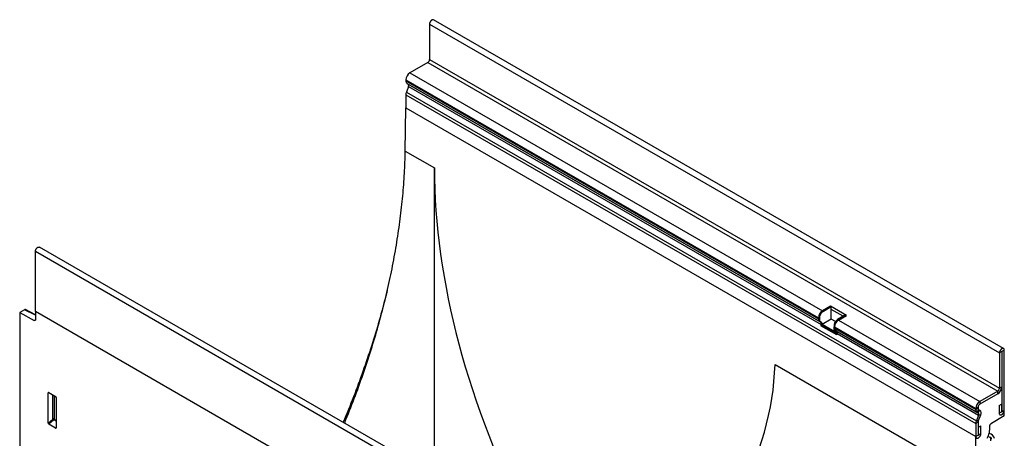
# Model space of a CAD drawing. Units: millimetres. Extents: x 150 to 4200, y 0 to 2920.
# Drawn here: x 920 to 1530, y 1071 to 1331 of the extents above; entities that cross this region are included whole.
import ezdxf

# ---------------------------------------------------------------- set-up
doc = ezdxf.new("R2010")
doc.units = ezdxf.units.MM
doc.header["$LTSCALE"] = 10
doc.layers.get('0').update_dxf_attribs({"color": 1})
doc.layers.add('153331', color=7, linetype='Continuous')

# ---------------------------------------------------------------- blocks, each defined once
blk = doc.blocks.new('1067566-M_003_ISO_view')
for p, q in [((-234.88, 550.49), (-234.88, 528.55)), ((-234.88, 550.49), (118.67, 346.39)), ((121.23, 349.1), (-232.32, 553.2)), ((-235.94, 526.71), (-247.08, 520.28)), ((-235.94, 526.71), (117.61, 322.61)), ((-234.88, 528.55), (118.67, 324.45)), ((-247.08, 520.28), (8.89, 372.51)), ((-249.56, 516), (-249.56, 515.32)), ((-249.56, 516), (6.42, 368.23)), ((-249.56, 515.32), (6.42, 367.55)), ((-248.83, 513.72), (-248.03, 513.25)), ((-248.83, 513.72), (7.14, 365.95)), ((-248.03, 513.25), (7.94, 365.48)), ((-247.86, 511.87), (-249.23, 508.36)), ((-249.23, 508.36), (104.33, 304.25)), ((-247.86, 511.87), (8.11, 364.1)), ((-249.56, 506.73), (-249.56, 498.65)), ((-249.56, 506.73), (104, 302.63)), ((-249.96, 471.67), (-249.56, 498.65)), ((-249.56, 498.65), (104, 294.54)), ((-249.56, 498.65), (104, 294.54)), ((-249.96, 471.67), (-231.88, 461.23)), ((-231.88, 270.67), (-231.88, 461.23)), ((-479.37, 372.1), (-479.37, 409.36)), ((-125.81, 205.26), (-479.37, 409.36)), ((-123.25, 207.96), (-476.8, 412.07)), ((-486.07, 373.25), (-489.09, 371.5)), ((-479.37, 369.77), (-486.07, 373.25)), ((-479.37, 370.08), (-485.58, 373.3)), ((13.84, 375.37), (8.89, 372.51)), ((14.37, 375.06), (9.42, 372.21)), ((14.37, 375.06), (13.84, 375.37)), ((23.74, 369.66), (13.84, 375.37)), ((14.37, 373.43), (14.37, 375.06)), ((21.8, 369.15), (14.37, 373.43)), ((14.37, 367.31), (14.37, 373.43)), ((-489.09, 371.5), (-489.09, 114.59)), ((-489.09, 371.5), (-480.06, 366.56)), ((-480.06, 366.56), (-479.37, 366.96)), ((-479.37, 372.1), (-479.37, 366.98)), ((-217.88, 221.15), (-479.37, 372.1)), ((-217.88, 221.15), (-479.37, 372.1)), ((6.68, 368.38), (6.42, 368.23)), ((6.42, 368.23), (6.42, 367.55)), ((6.67, 367.7), (6.42, 367.55)), ((6.67, 367.7), (6.65, 366.47)), ((6.65, 366.47), (7.18, 366.17)), ((6.68, 368.38), (6.67, 367.7)), ((6.7, 369.72), (6.68, 368.38)), ((7.23, 369.41), (6.7, 369.72)), ((7.18, 366.17), (7.23, 369.41)), ((14.37, 367.31), (8.72, 364.05)), ((8.89, 372.51), (9.42, 372.21)), ((16.9, 365.85), (14.37, 367.31)), ((23.21, 369.96), (18.26, 367.1)), ((18.26, 367.1), (18.79, 366.8)), ((18.79, 366.8), (23.74, 369.66)), ((18.79, 366.8), (106.47, 316.18)), ((23.74, 369.66), (23.21, 369.96)), ((7.14, 365.95), (7.94, 365.48)), ((7.14, 365.95), (7.67, 365.64)), ((8.47, 365.18), (7.67, 365.64)), ((8.11, 364.1), (7.81, 363.31)), ((17.71, 357.6), (7.81, 363.31)), ((7.94, 365.48), (8.47, 365.18)), ((8.11, 364.1), (18.01, 358.39)), ((17.56, 358.95), (8.72, 364.05)), ((16.07, 364.31), (16.02, 361.06)), ((16.02, 361.06), (16.55, 360.76)), ((16.6, 364), (16.07, 364.31)), ((16.32, 361.84), (16.32, 362.51)), ((16.32, 362.51), (104, 311.89)), ((16.32, 361.84), (104, 311.22)), ((16.51, 360.54), (17.31, 360.08)), ((16.51, 360.54), (17.04, 360.23)), ((17.84, 359.77), (17.04, 360.23)), ((17.04, 360.23), (104.72, 309.62)), ((17.31, 360.08), (17.84, 359.77)), ((17.71, 357.6), (18.01, 358.39)), ((17.84, 359.77), (105.52, 309.15)), ((18.01, 358.39), (105.69, 307.77)), ((120.08, 347.21), (118.67, 346.39)), ((118.67, 346.39), (118.67, 324.45)), ((120.08, 347.21), (120.08, 325.26)), ((120.17, 347.36), (120.26, 347.31)), ((121.67, 348.13), (120.26, 347.31)), ((120.26, 310.06), (120.26, 347.31)), ((121.67, 310.87), (121.67, 348.13)), ((-20.56, 339.24), (103.59, 267.57)), ((118.67, 324.45), (120.08, 325.26)), ((120.26, 324.14), (119.84, 323.9)), ((119.96, 324.31), (120.26, 324.14)), ((120.26, 310.06), (120.26, 324.14)), ((-470.91, 321.7), (-471.41, 321.59)), ((-471.41, 302.76), (-471.41, 321.59)), ((-471.06, 321.79), (-466.81, 319.33)), ((-468.43, 305.33), (-468.43, 320.27)), ((-467.79, 319.9), (-467.79, 305.3)), ((-466.46, 318.73), (-466.46, 299.9)), ((117.61, 322.61), (106.47, 316.18)), ((117.61, 320.98), (106.47, 314.55)), ((117.61, 320.98), (117.61, 322.61)), ((105.41, 312.71), (104, 311.89)), ((104, 311.22), (105.41, 312.03)), ((104, 311.89), (104, 311.22)), ((105.41, 312.71), (105.41, 312.03)), ((106.47, 316.18), (106.47, 314.55)), ((118.49, 313.73), (119.91, 314.55)), ((118.49, 313.73), (118.49, 309.04)), ((119.91, 314.55), (119.91, 309.85)), ((105.69, 307.77), (104.33, 304.25)), ((105.72, 311.35), (104.72, 309.62)), ((104.72, 309.62), (105.52, 309.15)), ((105.52, 309.15), (106.52, 310.88)), ((106.92, 307.66), (105.55, 304.14)), ((106.92, 307.66), (105.69, 307.77)), ((105.72, 311.35), (106.52, 310.88)), ((121.67, 307.28), (113.71, 302.68)), ((118.49, 309.04), (119.91, 309.85)), ((120.26, 310.06), (121.67, 310.87)), ((121.67, 307.28), (121.67, 310.87)), ((-471.41, 302.76), (-468.43, 305.33)), ((-467.99, 304.81), (-471.08, 302.15)), ((-466.79, 299.68), (-471.08, 302.15)), ((-466.46, 303.93), (-467.99, 304.81)), ((-467.79, 305.3), (-466.46, 304.53)), ((-466.79, 299.68), (-466.46, 300.17)), ((105.41, 303.45), (104, 302.63)), ((104, 302.63), (104, 294.54)), ((104.33, 304.25), (105.55, 304.14)), ((105.41, 303.45), (105.41, 295.36)), ((105.76, 300.26), (107.18, 301.08)), ((105.76, 295.56), (105.76, 300.26)), ((107.18, 296.38), (107.18, 301.08)), ((103.59, 267.57), (104, 294.54)), ((104, 294.54), (105.41, 295.36)), ((105.76, 295.56), (107.18, 296.38)), ((113.15, 293.9), (113.12, 291.79)), ((113.53, 293.6), (113.52, 292.77))]:
    blk.add_line(p, q)
at = {"flags": 128}
for points in [[(-232.32, 553.2), (-232.4, 553.24), (-232.48, 553.27), (-232.57, 553.29), (-232.66, 553.3), (-232.76, 553.3), (-232.86, 553.29), (-232.96, 553.27), (-233.06, 553.24), (-233.17, 553.2), (-233.27, 553.15), (-233.38, 553.1), (-233.49, 553.03), (-233.6, 552.96), (-233.7, 552.87), (-233.81, 552.78), (-233.91, 552.68), (-234.01, 552.58), (-234.1, 552.47), (-234.19, 552.35), (-234.28, 552.23), (-234.37, 552.1), (-234.44, 551.98), (-234.52, 551.84), (-234.58, 551.71), (-234.65, 551.57), (-234.7, 551.43), (-234.75, 551.29), (-234.79, 551.16), (-234.82, 551.02), (-234.85, 550.88), (-234.87, 550.75), (-234.88, 550.62), (-234.88, 550.49)], [(-287.56, 302.82), (-287.45, 303.09), (-286.68, 304.96), (-285.92, 306.84), (-285.17, 308.72), (-284.43, 310.6), (-283.69, 312.48), (-282.96, 314.36), (-282.24, 316.24), (-281.52, 318.12), (-280.82, 320.01), (-280.12, 321.89), (-279.42, 323.77), (-278.74, 325.66), (-278.06, 327.54), (-277.39, 329.42), (-276.73, 331.31), (-276.08, 333.19), (-275.43, 335.08), (-274.79, 336.96), (-274.16, 338.84), (-273.54, 340.73), (-272.92, 342.61), (-272.31, 344.5), (-271.71, 346.38), (-271.12, 348.26), (-270.53, 350.14), (-269.96, 352.02), (-269.39, 353.9), (-268.83, 355.78), (-268.27, 357.66), (-267.73, 359.54), (-267.19, 361.42), (-266.66, 363.29), (-266.14, 365.17), (-265.63, 367.04), (-265.12, 368.92), (-264.62, 370.79), (-264.13, 372.66), (-263.65, 374.53), (-263.18, 376.39), (-262.71, 378.26), (-262.26, 380.12), (-261.81, 381.99), (-261.37, 383.85), (-260.93, 385.71), (-260.51, 387.56), (-260.09, 389.42), (-259.68, 391.27), (-259.28, 393.13), (-258.89, 394.98), (-258.51, 396.82), (-258.13, 398.67), (-257.77, 400.51), (-257.41, 402.35), (-257.06, 404.19), (-256.71, 406.03), (-256.38, 407.86), (-256.06, 409.69), (-255.74, 411.52), (-255.43, 413.34), (-255.13, 415.17), (-254.84, 416.99), (-254.55, 418.8), (-254.28, 420.62), (-254.01, 422.43), (-253.75, 424.24), (-253.5, 426.04), (-253.26, 427.84), (-253.02, 429.64), (-252.8, 431.44), (-252.58, 433.23), (-252.37, 435.02), (-252.17, 436.8), (-251.98, 438.58), (-251.8, 440.36), (-251.63, 442.14), (-251.46, 443.91), (-251.3, 445.67), (-251.15, 447.43), (-251.01, 449.19), (-250.88, 450.95), (-250.76, 452.7), (-250.64, 454.44), (-250.54, 456.19), (-250.44, 457.92), (-250.35, 459.66), (-250.27, 461.39), (-250.19, 463.11), (-250.13, 464.83), (-250.08, 466.55), (-250.03, 468.26), (-249.99, 469.97), (-249.96, 471.67)], [(-479.37, 409.36), (-479.36, 409.48), (-479.35, 409.61), (-479.33, 409.75), (-479.31, 409.88), (-479.27, 410.02), (-479.23, 410.16), (-479.18, 410.3), (-479.13, 410.43), (-479.07, 410.57), (-479, 410.71), (-478.93, 410.84), (-478.85, 410.97), (-478.76, 411.09), (-478.68, 411.22), (-478.58, 411.33), (-478.49, 411.44), (-478.39, 411.55), (-478.29, 411.65), (-478.18, 411.74), (-478.08, 411.82), (-477.97, 411.89), (-477.86, 411.96), (-477.76, 412.02), (-477.65, 412.07), (-477.54, 412.1), (-477.44, 412.13), (-477.34, 412.15), (-477.24, 412.16), (-477.14, 412.16), (-477.05, 412.15), (-476.96, 412.13), (-476.88, 412.1), (-476.8, 412.07)], [(-261.07, 385.11), (-261.31, 384.15), (-261.81, 382.19), (-262.31, 380.23), (-262.83, 378.27), (-263.35, 376.31), (-263.88, 374.34), (-264.42, 372.38), (-264.97, 370.41), (-265.52, 368.44), (-266.08, 366.47), (-266.66, 364.5), (-267.24, 362.53), (-267.83, 360.56), (-268.42, 358.59), (-269.03, 356.61), (-269.64, 354.64), (-270.26, 352.66), (-270.89, 350.69), (-271.53, 348.71), (-272.18, 346.74), (-272.83, 344.76), (-273.49, 342.78), (-274.16, 340.81), (-274.84, 338.83), (-275.53, 336.86), (-276.22, 334.88), (-276.92, 332.9), (-277.64, 330.93), (-278.35, 328.95), (-279.08, 326.97), (-279.81, 325), (-280.55, 323.02), (-281.3, 321.05), (-282.06, 319.08), (-282.83, 317.1), (-283.6, 315.13), (-284.38, 313.16), (-285.17, 311.19), (-285.96, 309.22), (-286.77, 307.25), (-287.58, 305.28), (-288.4, 303.32), (-288.4, 303.31)], [(-479.37, 366.98), (-479.37, 366.89), (-479.38, 366.81), (-479.4, 366.74), (-479.43, 366.67), (-479.47, 366.61), (-479.52, 366.56), (-479.57, 366.52), (-479.62, 366.5), (-479.69, 366.48), (-479.75, 366.47), (-479.83, 366.48), (-479.9, 366.5), (-479.98, 366.52), (-480.06, 366.56)], [(18.01, 358.39), (18.05, 358.51), (18.09, 358.63), (18.12, 358.74), (18.14, 358.86), (18.15, 358.97), (18.15, 359.08), (18.15, 359.19), (18.14, 359.29), (18.12, 359.38), (18.09, 359.46), (18.05, 359.54), (18.01, 359.61), (17.96, 359.67), (17.91, 359.73), (17.84, 359.77)], [(18.01, 358.39), (18.05, 358.51), (18.09, 358.63), (18.12, 358.74), (18.14, 358.86), (18.15, 358.97), (18.15, 359.08), (18.15, 359.19), (18.14, 359.29), (18.12, 359.38), (18.09, 359.46), (18.05, 359.54), (18.01, 359.61), (17.96, 359.67), (17.91, 359.73), (17.84, 359.77)], [(121.67, 348.13), (121.67, 348.25), (121.66, 348.37), (121.64, 348.48), (121.61, 348.58), (121.58, 348.68), (121.54, 348.77), (121.49, 348.85), (121.44, 348.93), (121.37, 348.99), (121.31, 349.05), (121.23, 349.1), (121.16, 349.14), (121.07, 349.17), (120.98, 349.19), (120.89, 349.2), (120.8, 349.2), (120.7, 349.19), (120.6, 349.17), (120.49, 349.14), (120.39, 349.1), (120.28, 349.05), (120.17, 348.99), (120.06, 348.93), (119.96, 348.85), (119.85, 348.77), (119.75, 348.68), (119.65, 348.58), (119.55, 348.48), (119.45, 348.37), (119.36, 348.25), (119.27, 348.13), (119.19, 348), (119.11, 347.87), (119.04, 347.74), (118.97, 347.61), (118.91, 347.47), (118.85, 347.33), (118.8, 347.19), (118.76, 347.05), (118.73, 346.92), (118.7, 346.78), (118.68, 346.65), (118.67, 346.52), (118.67, 346.39)], [(120.26, 347.31), (120.26, 347.34), (120.24, 347.36), (120.22, 347.37), (120.2, 347.37), (120.17, 347.36), (120.14, 347.34), (120.12, 347.31), (120.1, 347.28), (120.09, 347.24), (120.08, 347.21)], [(118.49, 309.04), (118.5, 308.91), (118.51, 308.79), (118.53, 308.67), (118.55, 308.56), (118.59, 308.46), (118.63, 308.37), (118.68, 308.28), (118.73, 308.2), (118.8, 308.13), (118.86, 308.07), (118.94, 308.02), (119.02, 307.97), (119.1, 307.94), (119.19, 307.92), (119.29, 307.9), (119.39, 307.9), (119.49, 307.91), (119.59, 307.92), (119.7, 307.95), (119.81, 307.99), (119.92, 308.03), (120.03, 308.09), (120.14, 308.15), (120.25, 308.22), (120.36, 308.3), (120.47, 308.39), (120.57, 308.49), (120.68, 308.59), (120.78, 308.71), (120.88, 308.82), (120.97, 308.94), (121.06, 309.07), (121.15, 309.2), (121.23, 309.34), (121.3, 309.48), (121.37, 309.62), (121.43, 309.76), (121.49, 309.9), (121.54, 310.05), (121.58, 310.19), (121.61, 310.33), (121.64, 310.47), (121.66, 310.61), (121.67, 310.74), (121.67, 310.87)], [(118.49, 309.04), (118.5, 308.91), (118.51, 308.79), (118.53, 308.67), (118.55, 308.56), (118.59, 308.46), (118.63, 308.37), (118.68, 308.28), (118.73, 308.2), (118.8, 308.13), (118.86, 308.07), (118.94, 308.02), (119.02, 307.97), (119.1, 307.94), (119.19, 307.92), (119.29, 307.9), (119.39, 307.9), (119.49, 307.91), (119.59, 307.92), (119.7, 307.95), (119.81, 307.99), (119.92, 308.03), (120.03, 308.09), (120.14, 308.15), (120.25, 308.22), (120.36, 308.3), (120.47, 308.39), (120.57, 308.49), (120.68, 308.59), (120.78, 308.71), (120.88, 308.82), (120.97, 308.94), (121.06, 309.07), (121.15, 309.2), (121.23, 309.34), (121.3, 309.48), (121.37, 309.62), (121.43, 309.76), (121.49, 309.9), (121.54, 310.05), (121.58, 310.19), (121.61, 310.33), (121.64, 310.47), (121.66, 310.61), (121.67, 310.74), (121.67, 310.87)], [(119.91, 309.85), (119.91, 309.81), (119.92, 309.78), (119.94, 309.75), (119.97, 309.73), (119.99, 309.73), (120.03, 309.73), (120.06, 309.74), (120.1, 309.76), (120.14, 309.79), (120.17, 309.83), (120.2, 309.87), (120.23, 309.92), (120.24, 309.96), (120.26, 310.01), (120.26, 310.06)], [(119.91, 309.85), (119.91, 309.81), (119.92, 309.78), (119.94, 309.75), (119.97, 309.73), (119.99, 309.73), (120.03, 309.73), (120.06, 309.74), (120.1, 309.76), (120.14, 309.79), (120.17, 309.83), (120.2, 309.87), (120.23, 309.92), (120.24, 309.96), (120.26, 310.01), (120.26, 310.06)], [(104, 294.54), (104, 294.42), (104.01, 294.3), (104.03, 294.18), (104.06, 294.07), (104.09, 293.97), (104.13, 293.88), (104.18, 293.79), (104.24, 293.71), (104.3, 293.64), (104.37, 293.58), (104.44, 293.52), (104.52, 293.48), (104.61, 293.45), (104.7, 293.42), (104.79, 293.41), (104.89, 293.41), (104.99, 293.41), (105.1, 293.43), (105.2, 293.46), (105.31, 293.49), (105.42, 293.54), (105.53, 293.59), (105.64, 293.66), (105.75, 293.73), (105.86, 293.81), (105.97, 293.9), (106.08, 294), (106.18, 294.1), (106.29, 294.21), (106.38, 294.33), (106.48, 294.45), (106.57, 294.58), (106.65, 294.71), (106.73, 294.85), (106.81, 294.98), (106.87, 295.12), (106.94, 295.27), (106.99, 295.41), (107.04, 295.55), (107.08, 295.7), (107.12, 295.84), (107.14, 295.98), (107.16, 296.12), (107.17, 296.25), (107.18, 296.38)], [(104, 294.54), (104, 294.42), (104.01, 294.3), (104.03, 294.18), (104.06, 294.07), (104.09, 293.97), (104.13, 293.88), (104.18, 293.79), (104.24, 293.71), (104.3, 293.64), (104.37, 293.58), (104.44, 293.52), (104.52, 293.48), (104.61, 293.45), (104.7, 293.42), (104.79, 293.41), (104.89, 293.41), (104.99, 293.41), (105.1, 293.43), (105.2, 293.46), (105.31, 293.49), (105.42, 293.54), (105.53, 293.59), (105.64, 293.66), (105.75, 293.73), (105.86, 293.81), (105.97, 293.9), (106.08, 294), (106.18, 294.1), (106.29, 294.21), (106.38, 294.33), (106.48, 294.45), (106.57, 294.58), (106.65, 294.71), (106.73, 294.85), (106.81, 294.98), (106.87, 295.12), (106.94, 295.27), (106.99, 295.41), (107.04, 295.55), (107.08, 295.7), (107.12, 295.84), (107.14, 295.98), (107.16, 296.12), (107.17, 296.25), (107.18, 296.38)], [(105.41, 295.36), (105.41, 295.32), (105.43, 295.29), (105.44, 295.26), (105.47, 295.24), (105.5, 295.23), (105.53, 295.24), (105.57, 295.25), (105.61, 295.27), (105.64, 295.3), (105.68, 295.34), (105.71, 295.38), (105.73, 295.42), (105.75, 295.47), (105.76, 295.52), (105.76, 295.56)], [(105.41, 295.36), (105.41, 295.32), (105.43, 295.29), (105.44, 295.26), (105.47, 295.24), (105.5, 295.23), (105.53, 295.24), (105.57, 295.25), (105.61, 295.27), (105.64, 295.3), (105.68, 295.34), (105.71, 295.38), (105.73, 295.42), (105.75, 295.47), (105.76, 295.52), (105.76, 295.56)]]:
    blk.add_lwpolyline(points, dxfattribs=at)
for centre, radius, start, end in [((-237.18, 528.65), 2.3, 302.48902, 357.51098), ((-244.18, 515.75), 5.38, 122.60548, 177.39452), ((-247.8, 515.15), 1.76, 174.43903, 234.24255), ((-248.85, 512.45), 1.15, 329.5579, 44.35808), ((-245.02, 506.65), 4.54, 157.94025, 178.93043), ((8.17, 367.38), 1.76, 174.43903, 234.24255), ((11.79, 367.98), 5.38, 122.60548, 177.39452), ((7.8, 367.06), 1.29, 206.9254, 239.26538), ((11.83, 367.95), 5.42, 122.78658, 161.04912), ((12.32, 367.68), 5.37, 122.60758, 161.22812), ((21.2, 362.55), 5.42, 122.78658, 161.04912), ((21.69, 362.27), 5.38, 122.60548, 177.39452), ((21.69, 362.27), 5.37, 122.60758, 161.22812), ((8.33, 366.75), 1.29, 206.9254, 239.26538), ((7.12, 364.68), 1.15, 329.5579, 44.35808), ((7.83, 364.44), 0.979, 336.24858, 48.7012), ((17.17, 361.65), 1.29, 206.9254, 239.26538), ((18.07, 361.66), 1.76, 174.43903, 234.24255), ((17.7, 361.34), 1.29, 206.9254, 239.26538), ((16.65, 359.34), 0.992, 336.80481, 48.14497), ((114.71, 325.51), 5.38, 302.60548, 357.39452), ((116.38, 324.55), 2.3, 302.48902, 357.51098), ((114.67, 325.54), 5.43, 302.78081, 342.40559), ((109.37, 311.65), 5.38, 122.60548, 177.39452), ((107.7, 312.61), 2.3, 122.48902, 177.51098), ((106.16, 311.96), 0.751, 174.20751, 234.47408), ((-468.14, 304.6), 0.781, 62.86207, 111.35527), ((105.75, 311.05), 1.76, 174.43903, 234.24255), ((104.71, 308.35), 1.15, 329.5579, 44.35808), ((104.64, 309.02), 2.65, 329.26343, 44.65255), ((-466.5, 306.5), 2.25, 211.31551, 228.64607), ((-468.56, 305.34), 0.776, 317.38026, 357.20823), ((108.54, 302.55), 4.54, 157.94025, 178.93043), ((107.36, 303.41), 1.95, 157.97884, 178.89185), ((99.57, 299.68), 13.13, 331.30891, 4.37398), ((116.35, 303.31), 9.94, 241.66583, 251.20934), ((111.29, 292.06), 4.49, 15.18054, 77.2247), ((113.01, 293.34), 0.578, 26.20436, 75.9463), ((111.92, 293.02), 1.71, 5.7341, 19.5651)]:
    blk.add_arc(centre, radius, start, end)
for centre, major_axis, ratio, start_param, end_param in [((17.72, 322.26), (-171.74, 308.35), 0.587367, 0.811971, 1.513754), ((-486.07, 372.43), (0.5, 0.867), 0.576993, 0.025938, 0.784969), ((-519.59, 344.27), (499.11, 0), 0.577382, 5.681003, 6.265732), ((-471.05, 321.37), (-0.258, 0.446), 0.560226, 5.512943, 7.053581), ((-466.82, 318.92), (-0.25, 0.433), 0.595062, 3.942156, 5.482794), ((-471.05, 302.59), (-0.218, 0.463), 0.616456, 0.91829, 2.415633), ((-466.82, 300.14), (-0.245, 0.492), 0.533247, 2.464789, 3.962133)]:
    blk.add_ellipse(centre, major_axis=major_axis, ratio=ratio, start_param=start_param, end_param=end_param)
blk.add_open_spline([(112.66, 300.68), (112.65, 300.76), (112.65, 300.85), (112.66, 301.03), (112.67, 301.12), (112.74, 301.41), (112.81, 301.61), (112.96, 301.89), (113.02, 301.99), (113.14, 302.16), (113.2, 302.24), (113.34, 302.39), (113.41, 302.46), (113.56, 302.59), (113.63, 302.64), (113.71, 302.68)], degree=3, knots=[0, 0, 0, 0, 0.125, 0.125, 0.25, 0.25, 0.5, 0.5, 0.625, 0.625, 0.75, 0.75, 0.875, 0.875, 1, 1, 1, 1])

msp = doc.modelspace()

# ---------------------------------------------------------------- block references
at = {"layer": '153331'}
msp.add_blockref('1067566-M_003_ISO_view', (1408.793, 777.385), dxfattribs=at)

doc.saveas('drawing.dxf')
